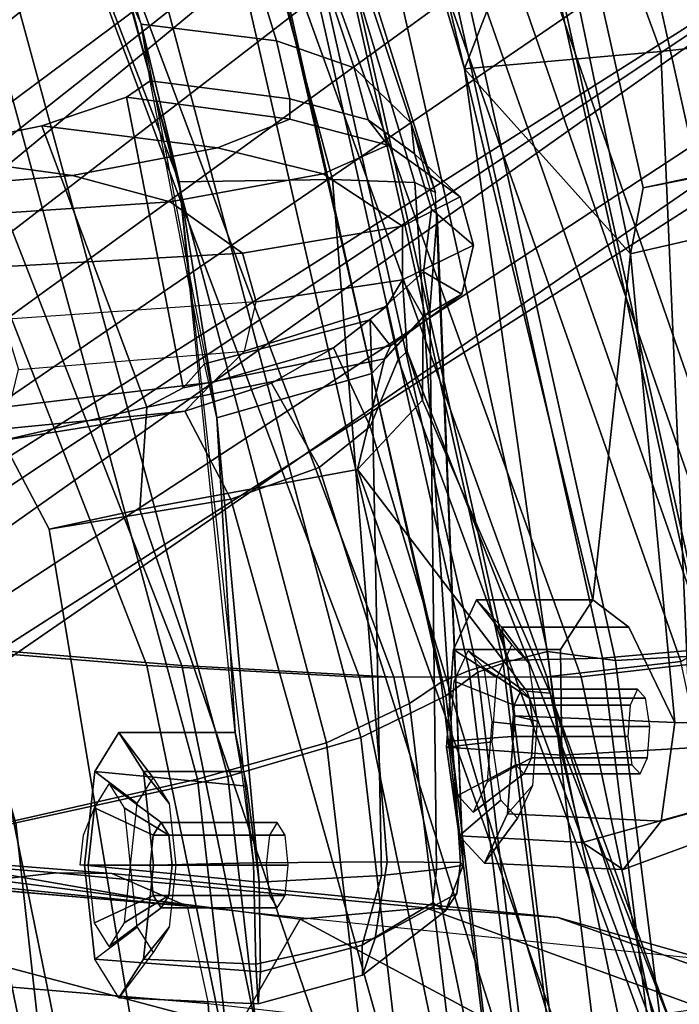
# Model space of a CAD drawing. Units: inches. Extents: x 10 to 221, y 19 to 202.
# Drawn here: x 84 to 85, y 67 to 68 of the extents above; entities that cross this region are included whole.
import ezdxf

# ---------------------------------------------------------------- set-up
doc = ezdxf.new("R2010")
doc.units = ezdxf.units.IN
doc.header["$MEASUREMENT"] = 0
for name, color, linetype in [('SEAT-BACKMAT', 5, 'Continuous'), ('SEAT-BASE', 5, 'Continuous'), ('SEAT-FABRIC', 5, 'Continuous'), ('SEAT-FRAME', 5, 'Continuous')]:
    doc.layers.add(name, color=color, linetype=linetype)

# ---------------------------------------------------------------- blocks, each defined once
blk = doc.blocks.new('1EMBODY_ARMS_0T')
at = {"layer": 'SEAT-BACKMAT'}
for points in [[(-6.9236, -3.9659, 35.5839), (-7.235, -3.9664, 37.1985), (-7.6136, -2.1701, 37.1808), (-7.2987, -2.1566, 35.5669)], [(-7.5562, -2.1701, 37.2434), (-7.1776, -3.9664, 37.2611), (-6.8662, -3.9659, 35.6464), (-7.2413, -2.1566, 35.6294)], [(-6.9236, -3.9659, 35.5839), (-7.2987, -2.1566, 35.5669), (-6.9433, -2.1701, 34.1183), (-6.5708, -3.985, 34.1317)], [(-6.8848, -2.1701, 34.1193), (-7.2413, -2.1566, 35.6294), (-6.8662, -3.9659, 35.6464), (-6.5123, -3.985, 34.1327)], [(-7.4568, -3.9916, 38.8452), (-7.8348, -2.2192, 38.8716), (-7.6136, -2.1701, 37.1808), (-7.235, -3.9664, 37.1985)], [(-7.5562, -2.1701, 37.2434), (-7.7785, -2.2192, 38.9956), (-7.4005, -3.9916, 38.9692), (-7.1776, -3.9664, 37.2611)], [(-6.2318, -4.0129, 32.899), (-6.5708, -3.985, 34.1317), (-6.9433, -2.1701, 34.1183), (-6.6015, -2.1995, 32.885)], [(-6.8848, -2.1701, 34.1193), (-6.5123, -3.985, 34.1327), (-6.1733, -4.0129, 32.9), (-6.543, -2.1995, 32.886)], [(-6.2318, -4.0129, 32.899), (-6.6015, -2.1995, 32.885), (-6.3084, -2.2299, 31.8765), (-5.9363, -4.0329, 31.872)], [(-6.2499, -2.2299, 31.8775), (-6.543, -2.1995, 32.886), (-6.1733, -4.0129, 32.9), (-5.8778, -4.0329, 31.873)], [(-5.6616, -4.0268, 30.9806), (-5.9363, -4.0329, 31.872), (-6.3084, -2.2299, 31.8765), (-6.0369, -2.2459, 31.0195)], [(-7.235, -3.9664, 37.1985), (-6.6889, -5.4803, 36.9615), (-6.9337, -5.4862, 38.6903), (-7.4568, -3.9916, 38.8452)], [(-6.8773, -5.4862, 38.8143), (-6.6315, -5.4803, 37.024), (-7.1776, -3.9664, 37.2611), (-7.4005, -3.9916, 38.9692)], [(-7.235, -3.9664, 37.1985), (-6.9236, -3.9659, 35.5839), (-6.3606, -5.4665, 35.2682), (-6.6889, -5.4803, 36.9615)], [(-6.3031, -5.4665, 35.3307), (-6.8662, -3.9659, 35.6464), (-7.1776, -3.9664, 37.2611), (-6.6315, -5.4803, 37.024)], [(-6.5708, -3.985, 34.1317), (-5.9988, -5.4516, 33.7912), (-6.3606, -5.4665, 35.2682), (-6.9236, -3.9659, 35.5839)], [(-6.3031, -5.4665, 35.3307), (-5.9403, -5.4516, 33.7922), (-6.5123, -3.985, 34.1327), (-6.8662, -3.9659, 35.6464)], [(-7.5554, -4.051, 40.4448), (-7.4568, -3.9916, 38.8452), (-6.9337, -5.4862, 38.6903), (-7.0605, -5.4794, 40.2903)], [(-6.8773, -5.4862, 38.8143), (-7.4005, -3.9916, 38.9692), (-7.499, -4.051, 40.5688), (-7.0042, -5.4794, 40.4143)], [(-6.5708, -3.985, 34.1317), (-6.2318, -4.0129, 32.899), (-5.661, -5.43, 32.5528), (-5.9988, -5.4516, 33.7912)], [(-5.6025, -5.43, 32.5538), (-6.1733, -4.0129, 32.9), (-6.5123, -3.985, 34.1327), (-5.9403, -5.4516, 33.7922)], [(-7.5554, -4.051, 40.4448), (-7.0605, -5.4794, 40.2903), (-7.0042, -5.4794, 40.4143), (-7.499, -4.051, 40.5688)]]:
    blk.add_3dface(points, dxfattribs=at)
at = {"layer": 'SEAT-BASE'}
for points in [[(-7.9282, -5.1837, 4.4452), (-5.8414, -3.8159, 4.7041), (-5.7303, -3.6658, 4.3574), (-7.937, -5.0818, 4.1159)], [(-7.6682, -4.9525, 3.6535), (-7.937, -5.0818, 4.1159), (-5.7303, -3.6658, 4.3574), (-6.1081, -3.8764, 3.8517)], [(-7.9282, -5.1837, 4.4452), (-7.8568, -5.331, 4.6869), (-5.809, -3.8802, 4.9679), (-5.8414, -3.8159, 4.7041)], [(-7.8568, -5.331, 4.6869), (-5.7728, -3.9427, 5.1449), (-5.809, -3.8802, 4.9679), (-7.8568, -5.331, 4.6869)], [(-6.1081, -3.8764, 3.8517), (-5.5742, -4.6113, 3.8517), (-7.0797, -5.7625, 3.6535), (-7.6682, -4.9525, 3.6535)], [(-7.8568, -5.331, 4.6869), (-5.7431, -3.9901, 5.2375), (-5.7728, -3.9427, 5.1449), (-7.8568, -5.331, 4.6869)], [(-5.7431, -3.9901, 5.2375), (-7.8568, -5.331, 4.6869), (-7.7776, -5.4539, 4.79), (-5.7104, -4.0393, 5.3)], [(-5.7104, -4.0393, 5.3), (-7.7776, -5.4539, 4.79), (-7.6799, -5.5798, 4.8268), (-5.6621, -4.1137, 5.3329)], [(-7.6799, -5.5798, 4.8268), (-7.5904, -5.7116, 4.79), (-5.6063, -4.1827, 5.3), (-5.6621, -4.1137, 5.3329)], [(-7.5904, -5.7116, 4.79), (-7.498, -5.8249, 4.6869), (-5.5695, -4.229, 5.2375), (-5.6063, -4.1827, 5.3)], [(-7.498, -5.8249, 4.6869), (-5.5336, -4.2719, 5.1449), (-5.5695, -4.229, 5.2375), (-7.498, -5.8249, 4.6869)], [(-7.498, -5.8249, 4.6869), (-5.4854, -4.3256, 4.9679), (-5.5336, -4.2719, 5.1449)], [(-5.2572, -4.317, 4.3574), (-5.4342, -4.3763, 4.7041), (-7.3799, -5.9383, 4.4452), (-7.2858, -5.9782, 4.1159)], [(-5.2572, -4.317, 4.3574), (-7.2858, -5.9782, 4.1159), (-7.0797, -5.7625, 3.6535), (-5.5742, -4.6113, 3.8517)], [(-5.4854, -4.3256, 4.9679), (-7.498, -5.8249, 4.6869), (-7.3799, -5.9383, 4.4452), (-5.4342, -4.3763, 4.7041)], [(-8.8589, -5.7486, 3.4867), (-7.6682, -4.9525, 3.6535), (-7.0797, -5.7625, 3.6535), (-8.2047, -6.6489, 3.4867)]]:
    blk.add_3dface(points, dxfattribs=at)
at = {"layer": 'SEAT-FABRIC'}
for points in [[(-5.9033, -3.6485, 32.3129), (-6.2948, -3.7236, 33.923), (-6.5448, -1.4544, 33.923), (-6.1533, -1.3273, 32.3129)], [(-5.8414, -3.6374, 32.3038), (-6.0914, -1.3384, 32.3038), (-6.4853, -1.4638, 33.9201), (-6.2353, -3.7141, 33.9201)], [(-6.647, -3.8005, 35.7754), (-6.897, -1.5955, 35.7754), (-6.5448, -1.4544, 33.923), (-6.2948, -3.7236, 33.923)], [(-6.597, -3.796, 35.8317), (-6.2353, -3.7141, 33.9201), (-6.4853, -1.4638, 33.9201), (-6.847, -1.6, 35.8317)], [(-6.647, -3.8005, 35.7754), (-6.8686, -3.8653, 37.3107), (-7.1186, -1.7131, 37.3107), (-6.897, -1.5955, 35.7754)], [(-6.597, -3.796, 35.8317), (-6.847, -1.6, 35.8317), (-7.0611, -1.722, 37.3199), (-6.8111, -3.8565, 37.3199)], [(-7.0099, -3.9345, 38.7004), (-7.2599, -1.8227, 38.7004), (-7.1186, -1.7131, 37.3107), (-6.8686, -3.8653, 37.3107)], [(-6.9496, -3.922, 38.6758), (-6.8111, -3.8565, 37.3199), (-7.0611, -1.722, 37.3199), (-7.1996, -1.8351, 38.6758)], [(-7.0099, -3.9345, 38.7004), (-7.0631, -3.9741, 39.5123), (-7.3131, -1.8866, 39.5123), (-7.2599, -1.8227, 38.7004)], [(-6.9496, -3.922, 38.6758), (-7.1996, -1.8351, 38.6758), (-7.2523, -1.9031, 39.4602), (-7.0023, -3.9576, 39.4602)], [(-7.1116, -3.9914, 39.971), (-7.3616, -1.9324, 39.971), (-7.3131, -1.8866, 39.5123), (-7.0631, -3.9741, 39.5123)], [(-7.0484, -3.9767, 39.9467), (-7.0023, -3.9576, 39.4602), (-7.2523, -1.9031, 39.4602), (-7.2984, -1.9471, 39.9467)], [(-7.1116, -3.9914, 39.971), (-7.1792, -4.0084, 40.2761), (-7.4292, -1.9555, 40.2761), (-7.3616, -1.9324, 39.971)], [(-7.0484, -3.9767, 39.9467), (-7.2984, -1.9471, 39.9467), (-7.3544, -1.9703, 40.2432), (-7.1044, -3.9936, 40.2432)], [(-7.292, -3.9935, 40.6775), (-7.542, -1.988, 40.816), (-7.4292, -1.9555, 40.2761), (-7.1792, -4.0084, 40.2761)], [(-7.292, -3.9935, 40.6775), (-7.4478, -4.0022, 40.7683), (-7.6978, -1.9793, 40.9067), (-7.542, -1.988, 40.816)], [(-7.2703, -3.9971, 40.7382), (-7.5203, -1.9844, 40.8766), (-7.6896, -1.9691, 40.996), (-7.4396, -4.0124, 40.8575)], [(-7.2703, -3.9971, 40.7382), (-7.1044, -3.9936, 40.2432), (-7.3544, -1.9703, 40.2432), (-7.5203, -1.9844, 40.8766)], [(-5.7353, -5.5009, 33.9201), (-6.2353, -3.7141, 33.9201), (-6.597, -3.796, 35.8317), (-6.097, -5.6329, 35.8317)], [(-5.7948, -5.5103, 33.923), (-6.147, -5.6374, 35.7754), (-6.647, -3.8005, 35.7754), (-6.2948, -3.7236, 33.923)], [(-6.3686, -5.7553, 37.3107), (-6.8686, -3.8653, 37.3107), (-6.647, -3.8005, 35.7754), (-6.147, -5.6374, 35.7754)], [(-6.3111, -5.7464, 37.3199), (-6.097, -5.6329, 35.8317), (-6.597, -3.796, 35.8317), (-6.8111, -3.8565, 37.3199)], [(-6.3686, -5.7553, 37.3107), (-6.5724, -5.8398, 38.7004), (-7.0099, -3.9345, 38.7004), (-6.8686, -3.8653, 37.3107)], [(-6.3111, -5.7464, 37.3199), (-6.8111, -3.8565, 37.3199), (-6.9496, -3.922, 38.6758), (-6.5121, -5.8274, 38.6758)], [(-6.5648, -5.9055, 39.4602), (-6.5121, -5.8274, 38.6758), (-6.9496, -3.922, 38.6758), (-7.0023, -3.9576, 39.4602)], [(-6.6256, -5.9219, 39.5123), (-7.0631, -3.9741, 39.5123), (-7.0099, -3.9345, 38.7004), (-6.5724, -5.8398, 38.7004)], [(-6.5648, -5.9055, 39.4602), (-7.0023, -3.9576, 39.4602), (-7.0484, -3.9767, 39.9467), (-6.6109, -5.9237, 39.9467)], [(-6.6256, -5.9219, 39.5123), (-6.6741, -5.9385, 39.971), (-7.1116, -3.9914, 39.971), (-7.0631, -3.9741, 39.5123)], [(-6.6669, -5.9426, 40.2432), (-6.6109, -5.9237, 39.9467), (-7.0484, -3.9767, 39.9467), (-7.1044, -3.9936, 40.2432)], [(-7.0103, -5.9689, 40.5408), (-7.4478, -4.0022, 40.7683), (-7.292, -3.9935, 40.6775), (-6.8545, -5.9602, 40.45)], [(-7.0021, -5.9791, 40.63), (-6.8328, -5.9638, 40.5107), (-7.2703, -3.9971, 40.7382), (-7.4396, -4.0124, 40.8575)], [(-6.7417, -5.9574, 40.2761), (-6.8545, -5.9602, 40.45), (-7.292, -3.9935, 40.6775), (-7.1792, -4.0084, 40.2761)], [(-6.6669, -5.9426, 40.2432), (-7.1044, -3.9936, 40.2432), (-7.2703, -3.9971, 40.7382), (-6.8328, -5.9638, 40.5107)], [(-6.7417, -5.9574, 40.2761), (-7.1792, -4.0084, 40.2761), (-7.1116, -3.9914, 39.971), (-6.6741, -5.9385, 39.971)], [(-7.3369, -5.9762, 40.7683), (-7.7744, -4.0095, 40.9958), (-7.982, -4.0341, 40.992), (-7.5353, -6.0145, 40.7209)], [(-7.0021, -5.9791, 40.63), (-7.4396, -4.0124, 40.8575), (-7.7744, -4.0095, 40.9958), (-7.3369, -5.9762, 40.7683)], [(-7.0103, -5.9689, 40.5408), (-7.1686, -5.9747, 40.5508), (-7.6061, -4.008, 40.7783), (-7.4478, -4.0022, 40.7683)]]:
    blk.add_3dface(points, dxfattribs=at)
at = {"layer": 'SEAT-FRAME'}
for points in [[(-7.3959, -3.3585, 31.0626), (-7.1832, -3.9393, 31.1673), (-7.4209, -3.2068, 31.1808), (-7.4801, -3.0263, 31.0949)], [(-6.6317, -3.1559, 13.0664), (-6.6143, -3.4229, 13.159), (-7.5285, -3.3192, 13.4993), (-7.6644, -3.037, 13.4612)], [(-6.2023, -3.5038, 15.3519), (-6.1708, -3.1559, 15.5194), (-6.7866, -3.0314, 15.8812), (-6.6632, -3.3812, 15.5463)], [(-6.6143, -3.4229, 13.159), (-6.6317, -3.1559, 13.0664), (-3.4614, -3.4034, 12.1671), (-3.4342, -3.6876, 12.2674)], [(-7.1832, -3.9393, 31.1673), (-7.1448, -3.9426, 31.2307), (-7.4209, -3.2068, 31.1808), (-7.1832, -3.9393, 31.1673)], [(-6.8629, -4.3112, 31.3419), (-7.2164, -3.318, 31.3192), (-7.4209, -3.2068, 31.1808), (-7.1448, -3.9426, 31.2307)], [(-8.0884, -3.2277, 14.375), (-7.4419, -3.4958, 13.6998), (-7.1963, -3.5658, 14.262), (-7.7522, -3.3687, 14.821)], [(-6.8937, -3.2319, 15.8192), (-7.1261, -3.3708, 15.5964), (-6.7677, -3.5633, 15.1813), (-6.6632, -3.3812, 15.5463)], [(-6.6143, -3.4229, 13.159), (-7.5285, -3.3192, 13.4993), (-7.4419, -3.4958, 13.6998), (-6.5795, -3.5848, 13.3445)], [(-6.8629, -4.3112, 31.3419), (-6.5006, -4.2449, 31.5068), (-6.802, -3.3644, 31.4873), (-7.2164, -3.318, 31.3192)], [(-6.9097, -3.3453, 30.9547), (-6.495, -3.3416, 31.0263), (-6.3502, -4.2117, 31.0239), (-6.6523, -4.2616, 30.9791)], [(-6.5006, -4.2449, 31.5068), (-6.3502, -4.2117, 31.0239), (-6.495, -3.3416, 31.0263), (-6.802, -3.3644, 31.4873)], [(-6.9456, -4.5074, 31.107), (-7.3959, -3.3585, 31.0626), (-7.3504, -3.3537, 30.9868), (-6.9308, -4.4943, 31.0624)], [(-7.1964, -3.3486, 30.9377), (-6.8841, -4.383, 30.9944), (-6.9308, -4.4943, 31.0624), (-7.3504, -3.3537, 30.9868)], [(-7.1964, -3.3486, 30.9377), (-7.1049, -3.3472, 30.9366), (-6.7992, -4.3143, 30.9745), (-6.8841, -4.383, 30.9944)], [(-6.9097, -3.3453, 30.9547), (-6.6523, -4.2616, 30.9791), (-6.7992, -4.3143, 30.9745), (-7.1049, -3.3472, 30.9366)], [(-6.9767, -3.5818, 14.7094), (-7.4361, -3.4148, 15.1766), (-7.7522, -3.3687, 14.821), (-7.1963, -3.5658, 14.262)], [(-7.4361, -3.4148, 15.1766), (-6.9767, -3.5818, 14.7094), (-6.7677, -3.5633, 15.1813), (-7.1261, -3.3708, 15.5964)], [(-7.3959, -3.3585, 31.0626), (-6.9456, -4.5074, 31.107), (-6.971, -4.4266, 31.2103), (-7.1832, -3.9393, 31.1673)], [(-6.6632, -3.3812, 15.5463), (-6.7677, -3.5633, 15.1813), (-6.2591, -3.6284, 15.0495), (-6.2023, -3.5038, 15.3519)], [(-6.8925, -3.5313, 32.8544), (-6.6936, -3.4881, 32.9332), (-6.6977, -3.422, 32.7793), (-6.8714, -3.4701, 32.7297)], [(-6.6977, -3.422, 32.7793), (-6.7016, -3.4756, 32.6091), (-6.8707, -3.5196, 32.6063), (-6.8714, -3.4701, 32.7297)], [(-6.7016, -3.4756, 32.6091), (-6.6977, -3.422, 32.7793), (-6.4662, -3.432, 32.826), (-6.4258, -3.4967, 32.6752)], [(-6.6977, -3.422, 32.7793), (-6.6936, -3.4881, 32.9332), (-6.5067, -3.4967, 32.9769), (-6.4662, -3.432, 32.826)], [(-6.6143, -3.4229, 13.159), (-3.4342, -3.6876, 12.2674), (-3.3809, -3.8536, 12.4593), (-6.5795, -3.5848, 13.3445)], [(-6.5067, -3.4967, 32.9769), (-6.5495, -3.55, 32.9101), (-6.5229, -3.5074, 32.8108), (-6.4662, -3.432, 32.826)], [(-6.4963, -3.55, 32.7115), (-6.5229, -3.5074, 32.8108), (-6.4662, -3.432, 32.826), (-6.4258, -3.4967, 32.6752)], [(-6.8925, -3.5313, 32.8544), (-6.8714, -3.4701, 32.7297), (-7.0093, -3.5771, 32.6858), (-7.0282, -3.6059, 32.7347)], [(-7.0093, -3.5771, 32.6858), (-6.8714, -3.4701, 32.7297), (-6.8707, -3.5196, 32.6063), (-6.9882, -3.5901, 32.6321)], [(-6.6936, -3.4881, 32.9332), (-6.8925, -3.5313, 32.8544), (-6.9124, -3.6587, 32.8963), (-6.6898, -3.657, 33.0055)], [(-6.7016, -3.4756, 32.6091), (-6.6992, -3.6245, 32.5259), (-6.903, -3.636, 32.5473), (-6.8707, -3.5196, 32.6063)], [(-6.6992, -3.6245, 32.5259), (-6.7016, -3.4756, 32.6091), (-6.4258, -3.4967, 32.6752), (-6.4091, -3.6528, 32.6127)], [(-6.6936, -3.4881, 32.9332), (-6.6898, -3.657, 33.0055), (-6.5234, -3.6528, 33.0393), (-6.5067, -3.4967, 32.9769)], [(-6.5795, -3.5848, 13.3445), (-6.4542, -3.6392, 14.0113), (-7.1963, -3.5658, 14.262), (-7.4419, -3.4958, 13.6998)], [(-6.5234, -3.6528, 33.0393), (-6.5605, -3.6528, 32.9512), (-6.5495, -3.55, 32.9101), (-6.5067, -3.4967, 32.9769)], [(-6.4258, -3.4967, 32.6752), (-6.4963, -3.55, 32.7115), (-6.4853, -3.6528, 32.6704), (-6.4091, -3.6528, 32.6127)], [(-6.9882, -3.5901, 32.6321), (-6.8707, -3.5196, 32.6063), (-6.903, -3.636, 32.5473), (-6.9942, -3.6455, 32.6011)], [(-6.5363, -3.5819, 32.8073), (-6.5492, -3.6027, 32.8557), (-6.4747, -3.5572, 32.9228), (-6.4499, -3.5176, 32.8304)], [(-6.5233, -3.6027, 32.7589), (-6.5363, -3.5819, 32.8073), (-6.4499, -3.5176, 32.8304), (-6.4252, -3.5572, 32.738)], [(-7.0282, -3.6059, 32.7347), (-7.0345, -3.6575, 32.7603), (-6.9124, -3.6587, 32.8963), (-6.8925, -3.5313, 32.8544)], [(-6.9767, -3.5818, 14.7094), (-7.1963, -3.5658, 14.262), (-6.4542, -3.6392, 14.0113), (-6.3615, -3.6399, 14.5046)], [(-6.3615, -3.6399, 14.5046), (-6.2591, -3.6284, 15.0495), (-6.7677, -3.5633, 15.1813), (-6.9767, -3.5818, 14.7094)], [(-6.5492, -3.6027, 32.8557), (-6.5546, -3.6528, 32.8757), (-6.4849, -3.6528, 32.961), (-6.4747, -3.5572, 32.9228)], [(-6.5179, -3.6528, 32.7388), (-6.5233, -3.6027, 32.7589), (-6.4252, -3.5572, 32.738), (-6.4149, -3.6528, 32.6998)], [(-7.0386, -3.6528, 32.6726), (-7.0345, -3.6575, 32.7603), (-7.0282, -3.6059, 32.7347), (-7.0093, -3.5771, 32.6858)], [(-7.0093, -3.5771, 32.6858), (-6.9882, -3.5901, 32.6321), (-6.9942, -3.6455, 32.6011), (-7.0386, -3.6528, 32.6726)], [(-6.7294, -3.5819, 32.7555), (-6.7424, -3.6027, 32.8039), (-6.5492, -3.6027, 32.8557), (-6.5363, -3.5819, 32.8073)], [(-6.7165, -3.6027, 32.7071), (-6.7294, -3.5819, 32.7555), (-6.5363, -3.5819, 32.8073), (-6.5233, -3.6027, 32.7589)], [(-3.3809, -3.8536, 12.4593), (-3.3943, -3.8615, 12.4847), (-3.6595, -3.8396, 12.5589), (-6.5795, -3.5848, 13.3445)], [(-4.068, -3.8339, 12.8535), (-3.9014, -3.8357, 12.6795), (-3.6595, -3.8396, 12.5589), (-6.5795, -3.5848, 13.3445)], [(-4.1929, -3.8251, 13.1401), (-6.5795, -3.5848, 13.3445), (-4.068, -3.8339, 12.8535), (-4.1453, -3.8284, 12.99)], [(-6.1064, -3.6671, 13.6732), (-6.5795, -3.5848, 13.3445), (-4.1929, -3.8251, 13.1401), (-5.8084, -3.6915, 13.5494)], [(-6.4542, -3.6392, 14.0113), (-6.5795, -3.5848, 13.3445), (-6.1064, -3.6671, 13.6732), (-6.2298, -3.6569, 13.9722)], [(-6.7424, -3.6027, 32.8039), (-6.7478, -3.6528, 32.8239), (-6.5546, -3.6528, 32.8757), (-6.5492, -3.6027, 32.8557)], [(-6.7111, -3.6528, 32.687), (-6.7165, -3.6027, 32.7071), (-6.5233, -3.6027, 32.7589), (-6.5179, -3.6528, 32.7388)], [(-6.903, -3.636, 32.5473), (-6.8869, -4.4707, 32.4736), (-6.983, -4.5761, 32.5298), (-6.9942, -3.6455, 32.6011)], [(-6.903, -3.636, 32.5473), (-6.6992, -3.6245, 32.5259), (-6.6292, -4.3973, 32.4559), (-6.8869, -4.4707, 32.4736)], [(-6.6292, -4.3973, 32.4559), (-6.6992, -3.6245, 32.5259), (-6.6787, -3.7843, 32.5996), (-6.6594, -3.8737, 32.7742)], [(-6.6787, -3.7843, 32.5996), (-6.6992, -3.6245, 32.5259), (-6.4091, -3.6528, 32.6127), (-6.4258, -3.809, 32.6752)], [(-6.3615, -3.6399, 14.5046), (-6.1224, -3.6598, 14.4252), (-6.0256, -3.6628, 14.5752), (-6.2591, -3.6284, 15.0495)], [(-7.3678, -3.7263, 35.8048), (-7.3048, -3.6456, 35.668), (-7.4692, -3.7059, 35.6166), (-7.5048, -3.7647, 35.7235)], [(-7.4692, -3.7059, 35.6166), (-7.3048, -3.6456, 35.668), (-7.2373, -3.6909, 35.5134), (-7.4165, -3.7406, 35.5011)], [(-7.3678, -3.7263, 35.8048), (-7.1126, -3.7386, 35.871), (-7.0744, -3.656, 35.7285), (-7.3048, -3.6456, 35.668)], [(-7.3048, -3.6456, 35.668), (-7.0744, -3.656, 35.7285), (-7.0323, -3.7018, 35.5714), (-7.2373, -3.6909, 35.5134)], [(-7.0386, -3.6528, 32.6726), (-6.9942, -3.6455, 32.6011), (-6.983, -4.5761, 32.5298), (-6.9955, -4.7357, 32.5706)], [(-6.9583, -4.7888, 32.7118), (-7.0345, -3.6575, 32.7603), (-7.0386, -3.6528, 32.6726), (-6.9929, -4.7723, 32.5925)], [(-6.952, -4.8875, 32.5443), (-6.9955, -4.7357, 32.5706), (-7.0386, -3.6528, 32.6726), (-6.9929, -4.7723, 32.5925)], [(-6.7478, -3.6528, 32.8239), (-6.7424, -3.7029, 32.8039), (-6.5492, -3.7029, 32.8557), (-6.5546, -3.6528, 32.8757)], [(-6.7165, -3.7029, 32.7071), (-6.7111, -3.6528, 32.687), (-6.5179, -3.6528, 32.7388), (-6.5233, -3.7029, 32.7589)], [(-6.6898, -3.657, 33.0055), (-6.6706, -3.809, 32.9329), (-6.5067, -3.809, 32.9769), (-6.5234, -3.6528, 33.0393)], [(-6.5067, -3.809, 32.9769), (-6.5495, -3.7556, 32.9101), (-6.5605, -3.6528, 32.9512), (-6.5234, -3.6528, 33.0393)], [(-6.5546, -3.6528, 32.8757), (-6.5492, -3.7029, 32.8557), (-6.4747, -3.7484, 32.9228), (-6.4849, -3.6528, 32.961)], [(-6.5233, -3.7029, 32.7589), (-6.5179, -3.6528, 32.7388), (-6.4149, -3.6528, 32.6998), (-6.4252, -3.7484, 32.738)], [(-6.4091, -3.6528, 32.6127), (-6.4853, -3.6528, 32.6704), (-6.4963, -3.7556, 32.7115), (-6.4258, -3.809, 32.6752)], [(-6.1224, -3.6598, 14.4252), (-6.3615, -3.6399, 14.5046), (-6.4542, -3.6392, 14.0113), (-6.216, -3.6579, 14.0796)], [(-6.4542, -3.6392, 14.0113), (-6.2298, -3.6569, 13.9722), (-6.216, -3.6579, 14.0796), (-6.4542, -3.6392, 14.0113)], [(-6.4252, -3.7484, 32.738), (-6.4149, -3.6528, 32.6998), (-6.4018, -3.6528, 32.7699), (-6.4072, -3.7029, 32.7899)], [(-7.1126, -3.7386, 35.871), (-7.1539, -3.7853, 35.7985), (-7.1288, -3.731, 35.7048), (-7.0744, -3.656, 35.7285)], [(-7.0744, -3.656, 35.7285), (-7.1288, -3.731, 35.7048), (-7.1011, -3.7611, 35.6013), (-7.0323, -3.7018, 35.5714)], [(-6.9583, -4.7888, 32.7118), (-6.8216, -4.7936, 32.8448), (-6.9124, -3.6587, 32.8963), (-7.0345, -3.6575, 32.7603)], [(-6.5663, -4.7896, 32.9744), (-6.6898, -3.657, 33.0055), (-6.9124, -3.6587, 32.8963), (-6.8216, -4.7936, 32.8448)], [(-6.5663, -4.7896, 32.9744), (-6.6898, -3.657, 33.0055), (-6.6706, -3.809, 32.9329), (-6.6594, -3.8737, 32.7742)], [(-7.4165, -3.7406, 35.5011), (-7.2373, -3.6909, 35.5134), (-7.2028, -3.8362, 35.4312), (-7.4171, -3.8482, 35.4316)], [(-7.2373, -3.6909, 35.5134), (-7.0323, -3.7018, 35.5714), (-7.0109, -3.8493, 35.4916), (-7.2028, -3.8362, 35.4312)], [(-7.0323, -3.7018, 35.5714), (-7.1011, -3.7611, 35.6013), (-7.087, -3.8582, 35.5488), (-7.0109, -3.8493, 35.4916)], [(-6.7424, -3.7029, 32.8039), (-6.7294, -3.7237, 32.7555), (-6.5363, -3.7237, 32.8073), (-6.5492, -3.7029, 32.8557)], [(-6.7294, -3.7237, 32.7555), (-6.7165, -3.7029, 32.7071), (-6.5233, -3.7029, 32.7589), (-6.5363, -3.7237, 32.8073)], [(-6.5492, -3.7029, 32.8557), (-6.5363, -3.7237, 32.8073), (-6.4499, -3.788, 32.8304), (-6.4747, -3.7484, 32.9228)], [(-6.5363, -3.7237, 32.8073), (-6.5233, -3.7029, 32.7589), (-6.4252, -3.7484, 32.738), (-6.4499, -3.788, 32.8304)], [(-7.3908, -3.8904, 35.8558), (-7.3678, -3.7263, 35.8048), (-7.5048, -3.7647, 35.7235), (-7.5224, -3.8887, 35.7656)], [(-7.3908, -3.8904, 35.8558), (-7.1244, -3.9013, 35.9152), (-7.1126, -3.7386, 35.871), (-7.3678, -3.7263, 35.8048)], [(-7.1244, -3.9013, 35.9152), (-7.1617, -3.8924, 35.8277), (-7.1539, -3.7853, 35.7985), (-7.1126, -3.7386, 35.871)], [(-7.1398, -3.8049, 35.6927), (-7.1521, -3.8315, 35.7384), (-7.0788, -3.7916, 35.8104), (-7.0555, -3.741, 35.7232)], [(-7.1263, -3.8196, 35.6423), (-7.1398, -3.8049, 35.6927), (-7.0555, -3.741, 35.7232), (-7.0297, -3.7691, 35.6269)], [(-6.4662, -3.8737, 32.826), (-6.5229, -3.7982, 32.8108), (-6.5495, -3.7556, 32.9101), (-6.5067, -3.809, 32.9769)], [(-6.4258, -3.809, 32.6752), (-6.4963, -3.7556, 32.7115), (-6.5229, -3.7982, 32.8108), (-6.4662, -3.8737, 32.826)], [(-7.1195, -3.867, 35.6167), (-7.1263, -3.8196, 35.6423), (-7.0297, -3.7691, 35.6269), (-7.0166, -3.8594, 35.5781)], [(-6.6594, -3.8737, 32.7742), (-6.6787, -3.7843, 32.5996), (-6.4258, -3.809, 32.6752), (-6.4662, -3.8737, 32.826)], [(-7.1521, -3.8315, 35.7384), (-7.1559, -3.8837, 35.7526), (-7.0861, -3.8912, 35.8375), (-7.0788, -3.7916, 35.8104)], [(-7.333, -3.8049, 35.6409), (-7.3453, -3.8315, 35.6866), (-7.1521, -3.8315, 35.7384), (-7.1398, -3.8049, 35.6927)], [(-7.3195, -3.8196, 35.5905), (-7.333, -3.8049, 35.6409), (-7.1398, -3.8049, 35.6927), (-7.1263, -3.8196, 35.6423)], [(-6.6706, -3.809, 32.9329), (-6.6594, -3.8737, 32.7742), (-6.4662, -3.8737, 32.826), (-6.5067, -3.809, 32.9769)], [(-7.3453, -3.8315, 35.6866), (-7.3491, -3.8837, 35.7009), (-7.1559, -3.8837, 35.7526), (-7.1521, -3.8315, 35.7384)], [(-7.3126, -3.867, 35.5649), (-7.3195, -3.8196, 35.5905), (-7.1263, -3.8196, 35.6423), (-7.1195, -3.867, 35.6167)], [(-7.4171, -3.8482, 35.4316), (-7.3676, -5.0069, 35.2661), (-7.5983, -5.0321, 35.3232), (-7.5601, -3.865, 35.4921)], [(-7.4171, -3.8482, 35.4316), (-7.2028, -3.8362, 35.4312), (-7.0411, -4.9777, 35.2933), (-7.3676, -5.0069, 35.2661)], [(-7.0411, -4.9777, 35.2933), (-7.2028, -3.8362, 35.4312), (-7.2006, -4.012, 35.4882), (-7.2541, -4.0946, 35.6265)], [(-7.2028, -3.8362, 35.4312), (-7.0109, -3.8493, 35.4916), (-7.0228, -4.012, 35.5359), (-7.2006, -4.012, 35.4882)], [(-7.0109, -3.8493, 35.4916), (-7.087, -3.8582, 35.5488), (-7.0948, -3.9653, 35.5779), (-7.0228, -4.012, 35.5359)], [(-7.1233, -3.9192, 35.6309), (-7.1195, -3.867, 35.6167), (-7.0166, -3.8594, 35.5781), (-7.0239, -3.959, 35.6052)], [(-7.3165, -3.9192, 35.5791), (-7.3126, -3.867, 35.5649), (-7.1195, -3.867, 35.6167), (-7.1233, -3.9192, 35.6309)], [(-6.6292, -4.3973, 32.4559), (-6.6594, -3.8737, 32.7742), (-6.5663, -4.7896, 32.9744), (-6.6292, -4.3973, 32.4559)], [(-7.3169, -4.67, 35.8036), (-7.3908, -3.8904, 35.8558), (-7.5224, -3.8887, 35.7656), (-7.5503, -4.7241, 35.664)], [(-7.3141, -4.0488, 35.7789), (-7.103, -4.0488, 35.8354), (-7.1244, -3.9013, 35.9152), (-7.3908, -3.8904, 35.8558)], [(-7.3141, -4.0488, 35.7789), (-7.3908, -3.8904, 35.8558), (-7.3169, -4.67, 35.8036), (-7.2541, -4.0946, 35.6265)], [(-7.3491, -3.8837, 35.7009), (-7.3422, -3.931, 35.6752), (-7.149, -3.931, 35.727), (-7.1559, -3.8837, 35.7526)], [(-7.103, -4.0488, 35.8354), (-7.1476, -3.9895, 35.7751), (-7.1617, -3.8924, 35.8277), (-7.1244, -3.9013, 35.9152)], [(-7.1559, -3.8837, 35.7526), (-7.149, -3.931, 35.727), (-7.073, -3.9815, 35.7886), (-7.0861, -3.8912, 35.8375)], [(-7.3422, -3.931, 35.6752), (-7.3287, -3.9457, 35.6248), (-7.1355, -3.9457, 35.6766), (-7.149, -3.931, 35.727)], [(-7.3287, -3.9457, 35.6248), (-7.3165, -3.9192, 35.5791), (-7.1233, -3.9192, 35.6309), (-7.1355, -3.9457, 35.6766)], [(-7.149, -3.931, 35.727), (-7.1355, -3.9457, 35.6766), (-7.0472, -4.0096, 35.6924), (-7.073, -3.9815, 35.7886)], [(-7.1355, -3.9457, 35.6766), (-7.1233, -3.9192, 35.6309), (-7.0239, -3.959, 35.6052), (-7.0472, -4.0096, 35.6924)], [(-7.1448, -3.9426, 31.2307), (-7.1832, -3.9393, 31.1673), (-6.971, -4.4266, 31.2103), (-6.8629, -4.3112, 31.3419)], [(-7.6061, -4.008, 40.7783), (-7.1686, -5.9747, 40.5508), (-7.456, -5.8965, 40.6821), (-7.8939, -3.955, 40.9479)], [(-7.0228, -4.012, 35.5359), (-7.0948, -3.9653, 35.5779), (-7.1199, -4.0197, 35.6717), (-7.0609, -4.0946, 35.6783)], [(-7.0609, -4.0946, 35.6783), (-7.1199, -4.0197, 35.6717), (-7.1476, -3.9895, 35.7751), (-7.103, -4.0488, 35.8354)], [(-7.2006, -4.012, 35.4882), (-7.0228, -4.012, 35.5359), (-7.0609, -4.0946, 35.6783), (-7.2541, -4.0946, 35.6265)], [(-7.2541, -4.0946, 35.6265), (-7.0609, -4.0946, 35.6783), (-7.103, -4.0488, 35.8354), (-7.3141, -4.0488, 35.7789)], [(-7.3169, -4.67, 35.8036), (-7.0411, -4.9777, 35.2933), (-7.2541, -4.0946, 35.6265)], [(-6.6523, -4.2616, 30.9791), (-6.3502, -4.2117, 31.0239), (-6.2727, -4.3595, 30.8739), (-6.5757, -4.4085, 30.8328)], [(-6.5006, -4.2449, 31.5068), (-6.5127, -4.4147, 31.6526), (-6.2727, -4.3595, 30.8739), (-6.3502, -4.2117, 31.0239)], [(-6.5006, -4.2449, 31.5068), (-6.8629, -4.3112, 31.3419), (-6.9079, -4.4953, 31.4532), (-6.5127, -4.4147, 31.6526)], [(-6.6523, -4.2616, 30.9791), (-6.5757, -4.4085, 30.8328), (-6.7199, -4.455, 30.8383), (-6.7992, -4.3143, 30.9745)], [(-6.971, -4.4266, 31.2103), (-6.9722, -4.5659, 31.2838), (-6.9079, -4.4953, 31.4532), (-6.8629, -4.3112, 31.3419)], [(-6.8841, -4.383, 30.9944), (-6.7992, -4.3143, 30.9745), (-6.7199, -4.455, 30.8383), (-6.8231, -4.5137, 30.8897)], [(-6.5757, -4.4085, 30.8328), (-6.2727, -4.3595, 30.8739), (-6.0416, -4.341, 30.3799), (-6.1961, -4.3714, 30.2873)], [(-6.5757, -4.4085, 30.8328), (-6.1961, -4.3714, 30.2873), (-6.2841, -4.416, 30.1832), (-6.6228, -4.4568, 30.5956)], [(-6.2727, -4.3595, 30.8739), (-6.5127, -4.4147, 31.6526), (-6.3379, -4.8831, 31.3283), (-6.116, -4.8373, 30.7065)], [(-6.8841, -4.383, 30.9944), (-6.8231, -4.5137, 30.8897), (-6.911, -4.5824, 31.0323), (-6.9308, -4.4943, 31.0624)], [(-6.6292, -4.3973, 32.4559), (-6.6087, -4.487, 32.3466), (-6.8841, -4.56, 32.3678), (-6.8869, -4.4707, 32.4736)], [(-6.5033, -5.0522, 32.429), (-6.6292, -4.3973, 32.4559), (-6.5663, -4.7896, 32.9744), (-6.5033, -5.0522, 32.429)], [(-6.6087, -4.487, 32.3466), (-6.5182, -4.9578, 32.3351), (-6.5033, -5.0522, 32.429), (-6.6292, -4.3973, 32.4559)], [(-6.9176, -4.5171, 31.8895), (-6.5729, -4.447, 31.9884), (-6.5127, -4.4147, 31.6526), (-6.9079, -4.4953, 31.4532)], [(-6.7199, -4.455, 30.8383), (-6.5757, -4.4085, 30.8328), (-6.6228, -4.4568, 30.5956), (-6.8231, -4.5137, 30.8897)], [(-6.299, -4.4775, 30.0877), (-6.6747, -4.5083, 30.5788), (-6.6228, -4.4568, 30.5956), (-6.2841, -4.416, 30.1832)], [(-6.5729, -4.447, 31.9884), (-6.4785, -4.931, 31.9728), (-6.3379, -4.8831, 31.3283), (-6.5127, -4.4147, 31.6526)], [(-6.971, -4.4266, 31.2103), (-6.9456, -4.5074, 31.107), (-6.9375, -4.6269, 31.1103), (-6.9722, -4.5659, 31.2838)], [(-6.8841, -4.56, 32.3678), (-6.6087, -4.487, 32.3466), (-6.5729, -4.447, 31.9884), (-6.9176, -4.5171, 31.8895)], [(-6.5729, -4.447, 31.9884), (-6.6087, -4.487, 32.3466), (-6.5182, -4.9578, 32.3351), (-6.4785, -4.931, 31.9728)], [(-6.983, -4.5761, 32.5298), (-6.8869, -4.4707, 32.4736), (-6.8841, -4.56, 32.3678), (-6.9728, -4.6399, 32.4388)], [(-6.911, -4.5824, 31.0323), (-6.8231, -4.5137, 30.8897), (-6.6228, -4.4568, 30.5956), (-6.6747, -4.5083, 30.5788)], [(-6.6943, -4.5903, 30.5676), (-6.2735, -4.5609, 30.0265), (-6.299, -4.4775, 30.0877), (-6.6747, -4.5083, 30.5788)], [(-7.0367, -4.603, 31.8498), (-6.9176, -4.5171, 31.8895), (-6.9079, -4.4953, 31.4532), (-6.9722, -4.5659, 31.2838)], [(-6.9456, -4.5074, 31.107), (-6.9308, -4.4943, 31.0624), (-6.911, -4.5824, 31.0323), (-6.9375, -4.6269, 31.1103)], [(-6.8841, -4.56, 32.3678), (-6.9176, -4.5171, 31.8895), (-7.0367, -4.603, 31.8498), (-6.9728, -4.6399, 32.4388)], [(-6.6747, -4.5083, 30.5788), (-6.6943, -4.5903, 30.5676), (-6.9375, -4.6269, 31.1103), (-6.911, -4.5824, 31.0323)], [(-7.0367, -4.603, 31.8498), (-6.9722, -4.5659, 31.2838), (-6.9375, -4.6269, 31.1103), (-7.0561, -4.6844, 31.838)], [(-6.6943, -4.5903, 30.5676), (-6.2735, -4.5609, 30.0265), (-6.2587, -4.6478, 30.0408), (-6.6714, -4.6709, 30.5671)], [(-6.983, -4.5761, 32.5298), (-6.9728, -4.6399, 32.4388), (-6.9858, -4.7446, 32.5054), (-6.9955, -4.7357, 32.5706)], [(-6.9858, -4.7446, 32.5054), (-6.9728, -4.6399, 32.4388), (-7.0367, -4.603, 31.8498), (-7.0561, -4.6844, 31.838)], [(-6.6943, -4.5903, 30.5676), (-6.6714, -4.6709, 30.5671), (-6.9376, -4.7163, 31.1799), (-6.9375, -4.6269, 31.1103)], [(-7.0561, -4.6844, 31.838), (-6.9375, -4.6269, 31.1103), (-6.9376, -4.7163, 31.1799), (-7.0336, -4.7651, 31.8392)], [(-6.2202, -4.7345, 30.1593), (-6.5513, -4.7568, 30.5944), (-6.6714, -4.6709, 30.5671), (-6.2587, -4.6478, 30.0408)], [(-7.5813, -4.8314, 35.7484), (-7.338, -4.7798, 35.8953), (-7.3169, -4.67, 35.8036), (-7.5503, -4.7241, 35.664)], [(-7.338, -4.7798, 35.8953), (-7.2328, -5.2503, 35.8369), (-7.1788, -5.3339, 35.7485), (-7.3169, -4.67, 35.8036)], [(-7.0411, -4.9777, 35.2933), (-7.3169, -4.67, 35.8036), (-7.1788, -5.3339, 35.7485)], [(-7.0336, -4.7651, 31.8392), (-6.958, -4.8362, 32.4806), (-6.9858, -4.7446, 32.5054), (-7.0561, -4.6844, 31.838)], [(-6.5513, -4.7568, 30.5944), (-6.8059, -4.8034, 31.2088), (-6.9376, -4.7163, 31.1799), (-6.6714, -4.6709, 30.5671)], [(-6.9132, -4.8507, 31.8636), (-7.0336, -4.7651, 31.8392), (-6.9376, -4.7163, 31.1799), (-6.8059, -4.8034, 31.2088)], [(-6.952, -4.8875, 32.5443), (-6.9955, -4.7357, 32.5706), (-6.9858, -4.7446, 32.5054), (-6.958, -4.8362, 32.4806)], [(-6.2202, -4.7345, 30.1593), (-6.1245, -4.7788, 30.2657), (-6.3886, -4.8003, 30.6355), (-6.5513, -4.7568, 30.5944)], [(-7.0336, -4.7651, 31.8392), (-6.9132, -4.8507, 31.8636), (-6.8808, -4.8931, 32.404), (-6.958, -4.8362, 32.4806)], [(-6.5513, -4.7568, 30.5944), (-6.3886, -4.8003, 30.6355), (-6.6302, -4.8465, 31.2527), (-6.8059, -4.8034, 31.2088)], [(-7.338, -4.7798, 35.8953), (-7.5813, -4.8314, 35.7484), (-7.8709, -4.8946, 36.539), (-7.5541, -4.8228, 36.5681)], [(-7.338, -4.7798, 35.8953), (-7.5541, -4.8228, 36.5681), (-7.4923, -5.3466, 37.1047), (-7.2328, -5.2503, 35.8369)], [(-6.7094, -5.6721, 32.5996), (-6.6818, -5.7066, 32.6859), (-6.9583, -4.7888, 32.7118), (-6.9929, -4.7723, 32.5925)], [(-6.9929, -4.7723, 32.5925), (-6.952, -4.8875, 32.5443), (-6.6906, -5.6686, 32.5484), (-6.7094, -5.6721, 32.5996)], [(-5.9542, -4.8125, 30.3727), (-6.116, -4.8373, 30.7065), (-6.3886, -4.8003, 30.6355), (-6.1245, -4.7788, 30.2657)], [(-6.5377, -5.8534, 32.7752), (-6.8216, -4.7936, 32.8448), (-6.9583, -4.7888, 32.7118), (-6.6818, -5.7066, 32.6859)], [(-6.5377, -5.8534, 32.7752), (-6.2618, -5.8896, 32.9167), (-6.5663, -4.7896, 32.9744), (-6.8216, -4.7936, 32.8448)], [(-6.5033, -5.0522, 32.429), (-6.5663, -4.7896, 32.9744), (-6.2403, -5.6324, 32.6859), (-6.5033, -5.0522, 32.429)], [(-6.5663, -4.7896, 32.9744), (-6.2618, -5.8896, 32.9167), (-6.2807, -5.6971, 32.8368), (-6.2403, -5.6324, 32.6859)], [(-6.9132, -4.8507, 31.8636), (-6.8059, -4.8034, 31.2088), (-6.6302, -4.8465, 31.2527), (-6.7506, -4.8941, 31.9032)], [(-6.116, -4.8373, 30.7065), (-6.3379, -4.8831, 31.3283), (-6.6302, -4.8465, 31.2527), (-6.3886, -4.8003, 30.6355)], [(-6.8808, -4.8931, 32.404), (-6.8572, -4.9793, 32.4802), (-6.952, -4.8875, 32.5443), (-6.958, -4.8362, 32.4806)], [(-6.4785, -4.931, 31.9728), (-6.7506, -4.8941, 31.9032), (-6.6302, -4.8465, 31.2527), (-6.3379, -4.8831, 31.3283)], [(-7.299, -5.5727, 39.7249), (-7.4609, -4.8531, 39.6321), (-7.6204, -4.857, 39.625), (-7.4243, -5.5763, 39.7163)], [(-6.7506, -4.8941, 31.9032), (-6.7502, -4.9279, 32.3511), (-6.8808, -4.8931, 32.404), (-6.9132, -4.8507, 31.8636)], [(-6.8572, -4.9793, 32.4802), (-6.6204, -5.6918, 32.4908), (-6.6906, -5.6686, 32.5484), (-6.952, -4.8875, 32.5443)], [(-6.8808, -4.8931, 32.404), (-6.7502, -4.9279, 32.3511), (-6.7283, -5.0242, 32.4367), (-6.8572, -4.9793, 32.4802)], [(-6.7506, -4.8941, 31.9032), (-6.4785, -4.931, 31.9728), (-6.5182, -4.9578, 32.3351), (-6.7502, -4.9279, 32.3511)], [(-6.5182, -4.9578, 32.3351), (-6.5033, -5.0522, 32.429), (-6.7283, -5.0242, 32.4367), (-6.7502, -4.9279, 32.3511)], [(-7.0411, -4.9777, 35.2933), (-6.7086, -6.0905, 35.2467), (-6.9678, -6.095, 35.2551), (-7.3676, -5.0069, 35.2661)], [(-7.1788, -5.3339, 35.7485), (-6.8179, -5.896, 35.4916), (-7.0411, -4.9777, 35.2933)], [(-6.748, -5.9353, 35.3401), (-6.7086, -6.0905, 35.2467), (-7.0411, -4.9777, 35.2933), (-6.8179, -5.896, 35.4916)], [(-6.8572, -4.9793, 32.4802), (-6.7283, -5.0242, 32.4367), (-6.4767, -5.8425, 32.4607), (-6.6204, -5.6918, 32.4908)], [(-7.5983, -5.0321, 35.3232), (-7.3676, -5.0069, 35.2661), (-6.9678, -6.095, 35.2551), (-7.15, -5.9513, 35.2774)], [(-6.5033, -5.0522, 32.429), (-6.2682, -5.8411, 32.4393), (-6.4767, -5.8425, 32.4607), (-6.7283, -5.0242, 32.4367)], [(-7.5983, -5.0321, 35.3232), (-7.15, -5.9513, 35.2774), (-7.2514, -5.9329, 35.368), (-7.6391, -5.0424, 35.3963)], [(-7.6341, -5.0866, 35.4461), (-7.2514, -5.9329, 35.368), (-7.6391, -5.0424, 35.3963)], [(-6.5033, -5.0522, 32.429), (-6.2682, -5.8411, 32.4393), (-6.1999, -5.6971, 32.535), (-6.2403, -5.6324, 32.6859)]]:
    blk.add_3dface(points, dxfattribs=at)

msp = doc.modelspace()

# ---------------------------------------------------------------- block references
at = {"rotation": 180}
msp.add_blockref('1EMBODY_ARMS_0T', (77.2143, 63.3221), dxfattribs=at)

doc.saveas('drawing.dxf')
